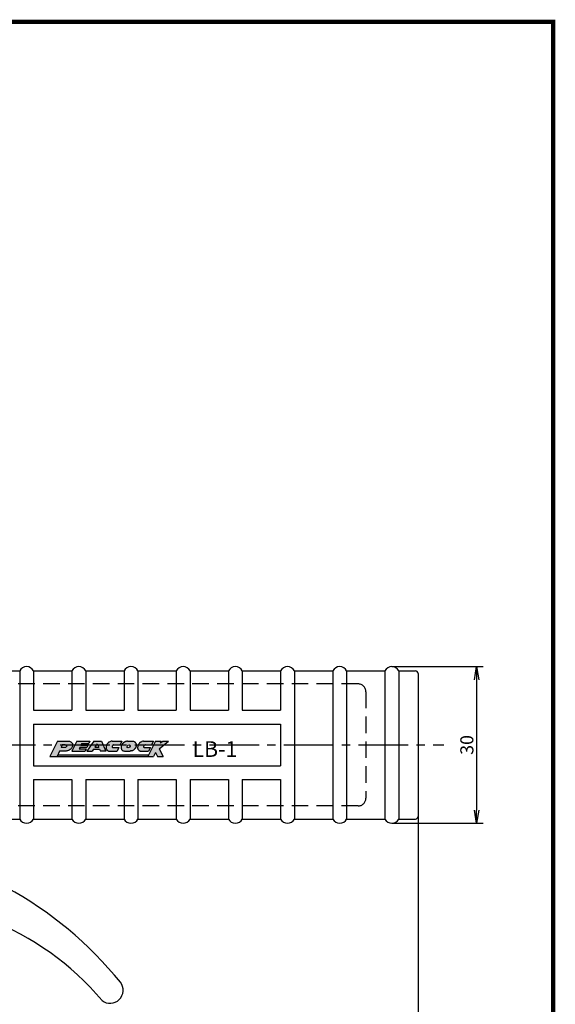
# Model space of a CAD drawing. Extents: x 0 to 393, y 0 to 283.
# Drawn here: x 275 to 378, y 94 to 283 of the extents above; entities that cross this region are included whole.
import ezdxf

# ---------------------------------------------------------------- set-up
doc = ezdxf.new("R2010")
doc.units = 0
doc.linetypes.add('CENTER2', pattern=[28.575, 19.05, -3.175, 3.175, -3.175])
doc.linetypes.add('HIDDEN2', pattern=[4.7625, 3.175, -1.5875])
doc.layers.get('0').update_dxf_attribs({"linetype": 'CONTINUOUS'})
doc.layers.get('DEFPOINTS').update_dxf_attribs({"linetype": 'CONTINUOUS'})
for name, color, linetype in [('C', 7, 'CONTINUOUS'), ('ROGO', 6, 'CONTINUOUS'), ('中心線', 4, 'CENTER2'), ('外形線', 7, 'CONTINUOUS'), ('握り', 3, 'CONTINUOUS'), ('文字', 6, 'CONTINUOUS'), ('隠れ線2', 1, 'HIDDEN2')]:
    doc.layers.add(name, color=color, linetype=linetype)
doc.styles.add('STYLE3', font='romans.shx', dxfattribs={"bigfont": 'bigfont.shx'})

# ---------------------------------------------------------------- blocks, each defined once
blk = doc.blocks.new('_OPEN')
at = {"color": 0, "linetype": 'ByBlock'}
for p, q in [((-1, 0.167), (0, 0)), ((0, 0), (-1, -0.167)), ((0, 0), (-1, 0))]:
    blk.add_line(p, q, dxfattribs=at)

msp = doc.modelspace()

# ---------------------------------------------------------------- hatches: boundary and pattern name
at = {"layer": 'ROGO'}
h = msp.add_hatch(color=4, dxfattribs=at)
edge = h.paths.add_edge_path()
edge.add_line((281.069, 141.715), (282.432, 141.715))
edge.add_line((282.432, 141.715), (282.909, 142.77))
edge.add_line((282.909, 142.77), (284.183, 142.77))
edge.add_spline(control_points=[(284.183, 142.77), (284.272, 142.771), (284.479, 142.772), (284.768, 142.927), (285.042, 143.123), (285.263, 143.369), (285.4, 143.65), (285.422, 143.919), (285.409, 144.132), (285.316, 144.281), (285.219, 144.431), (285.042, 144.562), (284.897, 144.619), (284.823, 144.646)], knot_values=[0.1087403, 0.1087403, 0.1087403, 0.1087403, 0.662315, 1.3843047, 2.0973948, 2.7740734, 3.4289748, 4.0052083, 4.4551737, 4.7209997, 5.0860341, 5.5699737, 6.0604706, 6.0604706, 6.0604706, 6.0604706], degree=3, periodic=0)
edge.add_line((284.823, 144.646), (282.519, 144.646))
edge.add_line((282.519, 144.646), (281.069, 141.715))
edge = h.paths.add_edge_path(flags=16)
edge.add_line((283.204, 143.422), (283.43, 143.921))
edge.add_line((283.43, 143.921), (284.01, 143.921))
edge.add_spline(control_points=[(284.01, 143.921), (284.092, 143.921), (284.212, 143.922), (284.278, 143.773), (284.249, 143.677), (284.212, 143.579), (284.146, 143.512), (284.058, 143.447), (283.975, 143.44), (283.921, 143.425), (283.908, 143.422)], knot_values=[0, 0, 0, 0, 0.2199579, 0.3202465, 0.4340809, 0.5116301, 0.6342751, 0.707736, 0.833771, 0.8757826, 0.8757826, 0.8757826, 0.8757826], degree=3, periodic=0)
edge.add_line((283.908, 143.422), (283.204, 143.422))
for points in [[(286.184, 144.646), (288.721, 144.646), (288.508, 144.216), (287.175, 144.216), (287.009, 143.88), (288.342, 143.88), (288.172, 143.536), (286.838, 143.536), (286.672, 143.2), (288.006, 143.2), (287.793, 142.77), (285.256, 142.77)], [(299.831, 141.715), (300.911, 141.715), (301.292, 142.48), (301.674, 141.715), (302.754, 141.715), (302.023, 143.18), (303.799, 144.646), (302.718, 144.646), (302.213, 144.326), (302.372, 144.646), (301.292, 144.646)], [(282.565, 142.009), (282.432, 141.715), (299.831, 141.715), (299.977, 142.009)]]:
    msp.add_hatch(color=4, dxfattribs=at).paths.add_polyline_path(points)
h = msp.add_hatch(color=4, dxfattribs=at)
h.paths.add_polyline_path([(290.957, 144.646), (289.456, 144.646), (288.103, 142.77), (289.142, 142.77), (289.4, 143.127), (290.585, 143.127), (290.744, 142.77), (291.79, 142.77)])
h.paths.add_polyline_path([(290.418, 143.504), (289.671, 143.504), (290.133, 144.145)], flags=16)
h = msp.add_hatch(color=4, dxfattribs=at)
edge = h.paths.add_edge_path()
edge.add_line((294.507, 143.948), (294.855, 144.646))
edge.add_line((294.855, 144.646), (292.976, 144.646))
edge.add_spline(control_points=[(292.976, 144.646), (292.861, 144.639), (292.668, 144.628), (292.456, 144.499), (292.301, 144.424), (292.19, 144.323), (292.109, 144.218), (292.007, 144.092), (291.924, 143.947), (291.881, 143.786), (291.844, 143.658), (291.816, 143.516), (291.823, 143.362), (291.833, 143.218), (291.878, 143.116), (291.93, 143.044), (291.993, 142.964), (292.063, 142.91), (292.12, 142.814), (292.22, 142.802), (292.284, 142.778), (292.304, 142.77)], knot_values=[0, 0, 0, 0, 0.3403136, 0.5681272, 0.7323994, 0.8550561, 1.0141483, 1.1302701, 1.339959, 1.5106428, 1.6267351, 1.7405695, 1.9441972, 2.0881862, 2.1657355, 2.2758919, 2.3554383, 2.4706748, 2.5358887, 2.6778014, 2.7426, 2.7426, 2.7426, 2.7426], degree=3, periodic=0)
edge.add_line((292.304, 142.77), (293.92, 142.77))
edge.add_line((293.92, 142.77), (294.268, 143.468))
edge.add_line((294.268, 143.468), (293.068, 143.468))
edge.add_spline(control_points=[(293.068, 143.468), (293.032, 143.479), (292.959, 143.5), (292.953, 143.604), (292.961, 143.678), (292.996, 143.732), (293.038, 143.771), (293.054, 143.822), (293.1, 143.86), (293.182, 143.925), (293.272, 143.939), (293.333, 143.948)], knot_values=[0, 0, 0, 0, 0.1027738, 0.2066077, 0.2685399, 0.3279201, 0.3931338, 0.4386741, 0.4818879, 0.5695193, 0.7489346, 0.7489346, 0.7489346, 0.7489346], degree=3, periodic=0)
edge.add_line((293.333, 143.948), (294.507, 143.948))
h = msp.add_hatch(color=4, dxfattribs=at)
edge = h.paths.add_edge_path()
edge.add_spline(control_points=[(295.897, 144.654), (295.811, 144.648), (295.697, 144.64), (295.554, 144.6), (295.476, 144.554), (295.394, 144.519), (295.325, 144.468), (295.254, 144.442), (295.205, 144.394), (295.148, 144.365), (295.103, 144.301), (295.052, 144.24), (294.993, 144.196), (294.945, 144.149), (294.901, 144.078), (294.875, 143.982), (294.801, 143.922), (294.79, 143.85), (294.749, 143.807), (294.731, 143.752), (294.724, 143.702), (294.716, 143.654), (294.695, 143.605), (294.702, 143.544), (294.7, 143.484), (294.701, 143.404), (294.697, 143.326), (294.73, 143.241), (294.75, 143.166), (294.804, 143.061), (294.898, 142.94), (295.076, 142.794), (295.247, 142.779), (295.348, 142.77)], knot_values=[0, 0, 0, 0, 0.25824, 0.3393418, 0.4435522, 0.5303943, 0.6036668, 0.7009894, 0.7507174, 0.8067242, 0.8892677, 0.9827716, 1.0434266, 1.1093183, 1.1825645, 1.2937192, 1.3993278, 1.4484248, 1.5044132, 1.5707411, 1.617958, 1.6575393, 1.7140526, 1.7761509, 1.8382489, 1.8925848, 2.0170236, 2.0661205, 2.1643144, 2.2511134, 2.4172836, 2.6223205, 2.9184235, 2.9184235, 2.9184235, 2.9184235], degree=3, periodic=0)
edge.add_line((295.348, 142.77), (296.42, 142.77))
edge.add_spline(control_points=[(296.42, 142.77), (296.435, 142.77), (296.493, 142.769), (296.591, 142.783), (296.695, 142.796), (296.757, 142.806), (296.777, 142.812)], knot_values=[0.1647869, 0.1647869, 0.1647869, 0.1647869, 0.2545011, 0.511162, 0.7602998, 0.8850764, 0.8850764, 0.8850764, 0.8850764], degree=3, periodic=0)
edge.add_spline(control_points=[(296.777, 142.812), (296.829, 142.828), (296.951, 142.865), (297.052, 142.944), (297.11, 142.99)], knot_values=[0, 0, 0, 0, 0.1622562, 0.3804198, 0.3804198, 0.3804198, 0.3804198], degree=3, periodic=0)
edge.add_spline(control_points=[(297.11, 142.99), (297.131, 143.007), (297.172, 143.049), (297.243, 143.117), (297.306, 143.196), (297.384, 143.26), (297.425, 143.338), (297.483, 143.399), (297.532, 143.494), (297.574, 143.604), (297.613, 143.746), (297.628, 143.906), (297.606, 144.062), (297.552, 144.178), (297.512, 144.275), (297.451, 144.366), (297.382, 144.466), (297.285, 144.548), (297.158, 144.648), (297.039, 144.652), (296.969, 144.654)], knot_values=[0, 0, 0, 0, 0.1655259, 0.3412381, 0.5940541, 0.7697671, 0.937733, 1.1147947, 1.2746612, 1.5745222, 1.8155407, 2.1584909, 2.5362277, 2.7380708, 2.9256807, 3.1627061, 3.3956432, 3.6484781, 3.92851, 4.3372268, 4.3372268, 4.3372268, 4.3372268], degree=3, periodic=0)
edge.add_line((296.969, 144.654), (295.897, 144.654))
edge = h.paths.add_edge_path(flags=16)
edge.add_ellipse((296.143, 143.686), major_axis=(0.255, 0.224), ratio=0.6788083, start_angle=0, end_angle=360)
h = msp.add_hatch(color=4, dxfattribs=at)
edge = h.paths.add_edge_path()
edge.add_spline(control_points=[(299.021, 144.646), (298.905, 144.639), (298.712, 144.628), (298.501, 144.499), (298.346, 144.424), (298.235, 144.323), (298.154, 144.218), (298.052, 144.092), (297.968, 143.947), (297.926, 143.786), (297.888, 143.658), (297.86, 143.516), (297.867, 143.362), (297.877, 143.218), (297.923, 143.116), (297.975, 143.044), (298.038, 142.964), (298.107, 142.91), (298.164, 142.814), (298.264, 142.802), (298.328, 142.778), (298.348, 142.77)], knot_values=[0, 0, 0, 0, 0.3403136, 0.5681272, 0.7323994, 0.8550561, 1.0141483, 1.1302701, 1.339959, 1.5106428, 1.6267351, 1.7405695, 1.9441972, 2.0881862, 2.1657355, 2.2758919, 2.3554383, 2.4706748, 2.5358887, 2.6778014, 2.7426, 2.7426, 2.7426, 2.7426], degree=3, periodic=0)
edge.add_line((298.348, 142.77), (299.964, 142.77))
edge.add_line((299.964, 142.77), (300.312, 143.468))
edge.add_line((300.312, 143.468), (299.112, 143.468))
edge.add_spline(control_points=[(299.112, 143.468), (299.076, 143.479), (299.003, 143.5), (298.997, 143.604), (299.006, 143.678), (299.04, 143.732), (299.083, 143.771), (299.098, 143.822), (299.144, 143.86), (299.226, 143.925), (299.317, 143.939), (299.377, 143.948)], knot_values=[0, 0, 0, 0, 0.1027738, 0.2066077, 0.2685399, 0.3279201, 0.3931338, 0.4386741, 0.4818879, 0.5695193, 0.7489346, 0.7489346, 0.7489346, 0.7489346], degree=3, periodic=0)
edge.add_line((299.377, 143.948), (300.551, 143.948))
edge.add_line((300.551, 143.948), (300.899, 144.646))
edge.add_line((300.899, 144.646), (299.021, 144.646))

# ---------------------------------------------------------------- linework, layer by layer
at = {"color": 2, "linetype": 'ByBlock'}
for p, q in [((346.592, 158.934), (364.077, 158.934)), ((362.827, 156.434), (362.827, 131.434)), ((351.592, 130.234), (351.592, 84.453)), ((346.592, 128.934), (364.077, 128.934))]:
    msp.add_line(p, q, dxfattribs=at)
at = {"layer": 'C', "const_width": 0.8}
msp.add_lwpolyline([(0, 282.5), (377.5, 282.5), (377.5, 0), (0, 0), (0, 282.5)], dxfattribs=at)
at = {"layer": 'DEFPOINTS', "color": 0, "linetype": 'ByBlock'}
for p in [(346.592, 158.934), (351.592, 130.234), (346.592, 128.934), (362.827, 128.934)]:
    msp.add_point(p, dxfattribs=at)
at = {"layer": 'ROGO', "color": 4}
for p, q in [((282.519, 144.646), (281.069, 141.715)), ((282.519, 144.646), (284.823, 144.646)), ((283.43, 143.921), (283.204, 143.422)), ((283.908, 143.422), (283.204, 143.422)), ((284.01, 143.921), (283.43, 143.921)), ((286.184, 144.646), (285.256, 142.77)), ((286.184, 144.646), (288.721, 144.646)), ((286.838, 143.536), (286.672, 143.2)), ((286.838, 143.536), (288.172, 143.536)), ((287.175, 144.216), (287.009, 143.88)), ((287.009, 143.88), (288.342, 143.88)), ((287.175, 144.216), (288.508, 144.216)), ((289.456, 144.646), (288.103, 142.77)), ((288.342, 143.88), (288.172, 143.536)), ((288.721, 144.646), (288.508, 144.216)), ((289.456, 144.646), (290.957, 144.646)), ((290.133, 144.145), (289.671, 143.504)), ((289.671, 143.504), (290.418, 143.504)), ((290.133, 144.145), (290.418, 143.504)), ((290.957, 144.646), (291.79, 142.77)), ((292.976, 144.646), (294.855, 144.646)), ((293.068, 143.468), (294.268, 143.468)), ((293.333, 143.948), (294.507, 143.948)), ((294.268, 143.468), (293.92, 142.77)), ((294.855, 144.646), (294.507, 143.948)), ((295.897, 144.654), (296.969, 144.654)), ((299.021, 144.646), (300.899, 144.646)), ((299.112, 143.468), (300.312, 143.468)), ((299.377, 143.948), (300.551, 143.948)), ((301.292, 144.646), (299.831, 141.715)), ((300.312, 143.468), (299.964, 142.77)), ((300.899, 144.646), (300.551, 143.948)), ((301.292, 144.646), (302.372, 144.646)), ((302.023, 143.18), (303.799, 144.646)), ((302.213, 144.326), (302.718, 144.646)), ((302.372, 144.646), (302.213, 144.326)), ((302.718, 144.646), (303.799, 144.646)), ((281.069, 141.715), (300.911, 141.715)), ((282.909, 142.77), (282.432, 141.715)), ((282.544, 142.009), (299.977, 142.009)), ((284.183, 142.77), (282.909, 142.77)), ((285.256, 142.77), (287.793, 142.77)), ((286.672, 143.2), (288.006, 143.2)), ((288.006, 143.2), (287.793, 142.77)), ((288.103, 142.77), (289.142, 142.77)), ((289.4, 143.127), (289.142, 142.77)), ((289.4, 143.127), (290.585, 143.127)), ((290.585, 143.127), (290.744, 142.77)), ((291.79, 142.77), (290.744, 142.77)), ((292.304, 142.77), (293.92, 142.77)), ((295.348, 142.77), (296.42, 142.77)), ((298.348, 142.77), (299.964, 142.77)), ((301.292, 142.48), (300.911, 141.715)), ((301.292, 142.48), (301.674, 141.715)), ((301.674, 141.715), (302.754, 141.715)), ((302.023, 143.18), (302.754, 141.715))]:
    msp.add_line(p, q, dxfattribs=at)
msp.add_ellipse((296.143, 143.686), major_axis=(0.255, 0.224), ratio=0.6788083, dxfattribs=at)
for points, knots in [([(284.01, 143.921), (284.092, 143.921), (284.212, 143.922), (284.278, 143.773), (284.249, 143.677), (284.212, 143.579), (284.146, 143.512), (284.058, 143.447), (283.975, 143.44), (283.921, 143.425), (283.908, 143.422)], [0, 0, 0, 0, 0.21995786, 0.32024655, 0.43408088, 0.51163012, 0.63427505, 0.70773602, 0.83377096, 0.87578263, 0.87578263, 0.87578263, 0.87578263]), ([(284.823, 144.646), (284.897, 144.619), (285.042, 144.562), (285.219, 144.431), (285.316, 144.281), (285.409, 144.132), (285.422, 143.919), (285.4, 143.65), (285.263, 143.369), (285.042, 143.123), (284.768, 142.927), (284.479, 142.772), (284.272, 142.771), (284.183, 142.77)], [0.1087403, 0.1087403, 0.1087403, 0.1087403, 0.5992371, 1.0831768, 1.4482111, 1.7140372, 2.1640026, 2.7402361, 3.3951375, 4.071816, 4.7849062, 5.5068959, 6.0604706, 6.0604706, 6.0604706, 6.0604706]), ([(292.976, 144.646), (292.861, 144.639), (292.668, 144.628), (292.456, 144.499), (292.301, 144.424), (292.19, 144.323), (292.109, 144.218), (292.007, 144.092), (291.924, 143.947), (291.881, 143.786), (291.844, 143.658), (291.816, 143.516), (291.823, 143.362), (291.833, 143.218), (291.878, 143.116), (291.93, 143.044), (291.993, 142.964), (292.063, 142.91), (292.12, 142.814), (292.22, 142.802), (292.284, 142.778), (292.304, 142.77)], [0, 0, 0, 0, 0.3403136, 0.5681272, 0.7323994, 0.8550561, 1.0141483, 1.1302701, 1.339959, 1.5106428, 1.6267351, 1.7405695, 1.9441972, 2.0881862, 2.1657355, 2.2758919, 2.3554383, 2.4706748, 2.5358887, 2.6778014, 2.7426, 2.7426, 2.7426, 2.7426]), ([(293.333, 143.948), (293.272, 143.939), (293.182, 143.925), (293.1, 143.86), (293.054, 143.822), (293.038, 143.771), (292.996, 143.732), (292.961, 143.678), (292.953, 143.604), (292.959, 143.5), (293.032, 143.479), (293.068, 143.468)], [0, 0, 0, 0, 0.17941529, 0.26704672, 0.31026054, 0.35580088, 0.4210145, 0.48039476, 0.54232698, 0.64616083, 0.74893464, 0.74893464, 0.74893464, 0.74893464]), ([(295.897, 144.654), (295.811, 144.648), (295.697, 144.64), (295.554, 144.6), (295.476, 144.554), (295.394, 144.519), (295.325, 144.468), (295.254, 144.442), (295.205, 144.394), (295.148, 144.365), (295.103, 144.301), (295.052, 144.24), (294.993, 144.196), (294.945, 144.149), (294.901, 144.078), (294.875, 143.982), (294.801, 143.922), (294.79, 143.85), (294.749, 143.807), (294.731, 143.752), (294.724, 143.702), (294.716, 143.654), (294.695, 143.605), (294.702, 143.544), (294.7, 143.484), (294.701, 143.404), (294.697, 143.326), (294.73, 143.241), (294.75, 143.166), (294.804, 143.061), (294.898, 142.94), (295.076, 142.794), (295.247, 142.779), (295.348, 142.77)], [0, 0, 0, 0, 0.25824, 0.3393418, 0.4435522, 0.5303943, 0.6036668, 0.7009894, 0.7507174, 0.8067242, 0.8892677, 0.9827716, 1.0434266, 1.1093183, 1.1825645, 1.2937192, 1.3993278, 1.4484248, 1.5044132, 1.5707411, 1.617958, 1.6575393, 1.7140526, 1.7761509, 1.8382489, 1.8925848, 2.0170236, 2.0661205, 2.1643144, 2.2511134, 2.4172836, 2.6223205, 2.9184235, 2.9184235, 2.9184235, 2.9184235]), ([(296.969, 144.654), (297.039, 144.652), (297.158, 144.648), (297.285, 144.548), (297.382, 144.466), (297.451, 144.366), (297.512, 144.275), (297.552, 144.178), (297.606, 144.062), (297.628, 143.906), (297.613, 143.746), (297.574, 143.604), (297.532, 143.494), (297.483, 143.399), (297.425, 143.338), (297.384, 143.26), (297.306, 143.196), (297.243, 143.117), (297.172, 143.049), (297.131, 143.007), (297.11, 142.99)], [0, 0, 0, 0, 0.4087169, 0.6887487, 0.9415836, 1.1745207, 1.4115462, 1.599156, 1.8009991, 2.1787359, 2.5216862, 2.7627047, 3.0625656, 3.2224321, 3.3994938, 3.5674597, 3.7431727, 3.9959888, 4.1717009, 4.3372268, 4.3372268, 4.3372268, 4.3372268]), ([(299.021, 144.646), (298.905, 144.639), (298.712, 144.628), (298.501, 144.499), (298.346, 144.424), (298.235, 144.323), (298.154, 144.218), (298.052, 144.092), (297.968, 143.947), (297.926, 143.786), (297.888, 143.658), (297.86, 143.516), (297.867, 143.362), (297.877, 143.218), (297.923, 143.116), (297.975, 143.044), (298.038, 142.964), (298.107, 142.91), (298.164, 142.814), (298.264, 142.802), (298.328, 142.778), (298.348, 142.77)], [0, 0, 0, 0, 0.3403136, 0.5681272, 0.7323994, 0.8550561, 1.0141483, 1.1302701, 1.339959, 1.5106428, 1.6267351, 1.7405695, 1.9441972, 2.0881862, 2.1657355, 2.2758919, 2.3554383, 2.4706748, 2.5358887, 2.6778014, 2.7426, 2.7426, 2.7426, 2.7426]), ([(299.377, 143.948), (299.317, 143.939), (299.226, 143.925), (299.144, 143.86), (299.098, 143.822), (299.083, 143.771), (299.04, 143.732), (299.006, 143.678), (298.997, 143.604), (299.003, 143.5), (299.076, 143.479), (299.112, 143.468)], [0, 0, 0, 0, 0.17941529, 0.26704672, 0.31026054, 0.35580088, 0.4210145, 0.48039476, 0.54232698, 0.64616083, 0.74893464, 0.74893464, 0.74893464, 0.74893464]), ([(296.777, 142.812), (296.757, 142.806), (296.695, 142.796), (296.591, 142.783), (296.493, 142.769), (296.435, 142.77), (296.42, 142.77)], [0.16478693, 0.16478693, 0.16478693, 0.16478693, 0.28956351, 0.53870131, 0.79536226, 0.88507641, 0.88507641, 0.88507641, 0.88507641]), ([(296.777, 142.812), (296.829, 142.828), (296.951, 142.865), (297.052, 142.944), (297.11, 142.99)], [0, 0, 0, 0, 0.16225619, 0.38041977, 0.38041977, 0.38041977, 0.38041977])]:
    msp.add_open_spline(points, degree=3, knots=knots, dxfattribs=at)
at = {"layer": '中心線', "ltscale": 0.5}
msp.add_line((211.592, 143.934), (356.563, 143.934), dxfattribs=at)
at = {"layer": '外形線'}
for centre, radius, start, end in [((237.347, 51.873), 73.789, 39.13818, 83.39268), ((249.176, 59.519), 54.859, 40.26395, 96.44833), ((292.592, 96.934), 2.5, 231.57762, 37.29444)]:
    msp.add_arc(centre, radius, start, end, dxfattribs=at)
at = {"layer": '握り'}
for p, q in [((267.918, 158.134), (275.265, 158.134)), ((275.265, 158.134), (275.265, 129.734)), ((277.918, 158.134), (285.265, 158.134)), ((277.918, 158.134), (277.918, 150.587)), ((285.265, 158.134), (285.265, 150.587)), ((287.918, 158.134), (287.918, 150.587)), ((287.918, 158.134), (295.265, 158.134)), ((295.265, 158.134), (295.265, 150.587)), ((297.918, 158.134), (305.265, 158.134)), ((297.918, 158.134), (297.918, 150.587)), ((305.265, 158.134), (305.265, 150.587)), ((307.918, 158.134), (315.265, 158.134)), ((307.918, 158.134), (307.918, 150.587)), ((315.265, 158.134), (315.265, 150.587)), ((317.918, 158.134), (317.918, 150.587)), ((317.918, 158.134), (325.265, 158.134)), ((325.265, 158.134), (325.265, 150.587)), ((327.918, 158.134), (335.265, 158.134)), ((327.918, 158.134), (327.918, 129.734)), ((335.265, 158.134), (335.265, 129.734)), ((337.918, 158.134), (345.265, 158.134)), ((337.918, 158.134), (337.918, 129.734)), ((345.265, 158.134), (345.265, 129.734)), ((347.918, 158.134), (351.092, 158.134)), ((347.918, 158.134), (347.918, 129.734)), ((351.592, 157.634), (351.592, 130.234)), ((277.918, 150.587), (285.265, 150.587)), ((287.918, 150.587), (295.265, 150.587)), ((297.918, 150.587), (305.265, 150.587)), ((307.918, 150.587), (315.265, 150.587)), ((317.918, 150.587), (325.265, 150.587)), ((277.918, 147.934), (277.918, 139.934)), ((277.918, 147.934), (325.265, 147.934)), ((325.265, 147.934), (325.265, 139.934)), ((277.918, 139.934), (325.265, 139.934)), ((277.918, 137.281), (285.265, 137.281)), ((277.918, 137.281), (277.918, 129.734)), ((285.265, 137.281), (285.265, 129.734)), ((287.918, 137.281), (287.918, 129.734)), ((287.918, 137.281), (295.265, 137.281)), ((295.265, 137.281), (295.265, 129.734)), ((297.918, 137.281), (305.265, 137.281)), ((297.918, 137.281), (297.918, 129.734)), ((305.265, 137.281), (305.265, 129.734)), ((307.918, 137.281), (315.265, 137.281)), ((307.918, 137.281), (307.918, 129.734)), ((315.265, 137.281), (315.265, 129.734)), ((317.918, 137.281), (325.265, 137.281)), ((317.918, 137.281), (317.918, 129.734)), ((325.265, 137.281), (325.265, 129.734)), ((267.918, 129.734), (275.265, 129.734)), ((277.918, 129.734), (285.265, 129.734)), ((287.918, 129.734), (295.265, 129.734)), ((297.918, 129.734), (305.265, 129.734)), ((307.918, 129.734), (315.265, 129.734)), ((317.918, 129.734), (325.265, 129.734)), ((327.918, 129.734), (335.265, 129.734)), ((337.918, 129.734), (345.265, 129.734)), ((347.918, 129.734), (351.092, 129.734))]:
    msp.add_line(p, q, dxfattribs=at)
for centre, radius, start, end in [((276.592, 157.434), 1.5, 27.81814, 152.18186), ((286.592, 157.434), 1.5, 27.81814, 152.18186), ((296.592, 157.434), 1.5, 27.81814, 152.18186), ((306.592, 157.434), 1.5, 27.81814, 152.18186), ((316.592, 157.434), 1.5, 27.81814, 152.18186), ((326.592, 157.434), 1.5, 27.81814, 152.18186), ((336.592, 157.434), 1.5, 27.81814, 152.18186), ((346.592, 157.434), 1.5, 27.81814, 152.18186), ((351.092, 157.634), 0.5, 0, 90), ((351.092, 130.234), 0.5, 270, 0), ((276.592, 130.434), 1.5, 207.81814, 332.18186), ((286.592, 130.434), 1.5, 207.81814, 332.18186), ((296.592, 130.434), 1.5, 207.81814, 332.18186), ((306.592, 130.434), 1.5, 207.81814, 332.18186), ((316.592, 130.434), 1.5, 207.81814, 332.18186), ((326.592, 130.434), 1.5, 207.81814, 332.18186), ((336.592, 130.434), 1.5, 207.81814, 332.18186), ((346.592, 130.434), 1.5, 207.81814, 332.18186)]:
    msp.add_arc(centre, radius, start, end, dxfattribs=at)
at = {"layer": '隠れ線2'}
for p, q in [((340.092, 155.634), (255.103, 155.634)), ((341.592, 154.134), (341.592, 133.734)), ((340.092, 132.234), (251.592, 132.234))]:
    msp.add_line(p, q, dxfattribs=at)
for centre, start, end in [((340.092, 154.134), 0, 90), ((340.092, 133.734), 270, 0)]:
    msp.add_arc(centre, 1.5, start, end, dxfattribs=at)

# ---------------------------------------------------------------- block references
at = {"color": 2, "linetype": 'ByBlock', "xscale": 2.5, "yscale": 2.5, "zscale": 2.5}
for p, rotation in [((362.827, 158.934), 90), ((362.827, 128.934), 270)]:
    msp.add_blockref('_OPEN', p, dxfattribs=dict(at, rotation=rotation))

# ---------------------------------------------------------------- texts
at = {"color": 6, "linetype": 'ByBlock', "insert": (360.952, 143.934), "char_height": 2.5, "attachment_point": 5, "rotation": 90, "style": 'STYLE3'}
msp.add_mtext('\\A1;30', dxfattribs=at)
at = {"layer": '文字', "style": 'STYLE3'}
msp.add_text('LB-1', height=3, dxfattribs=at).set_placement((308.367, 141.643))

doc.saveas('drawing.dxf')
